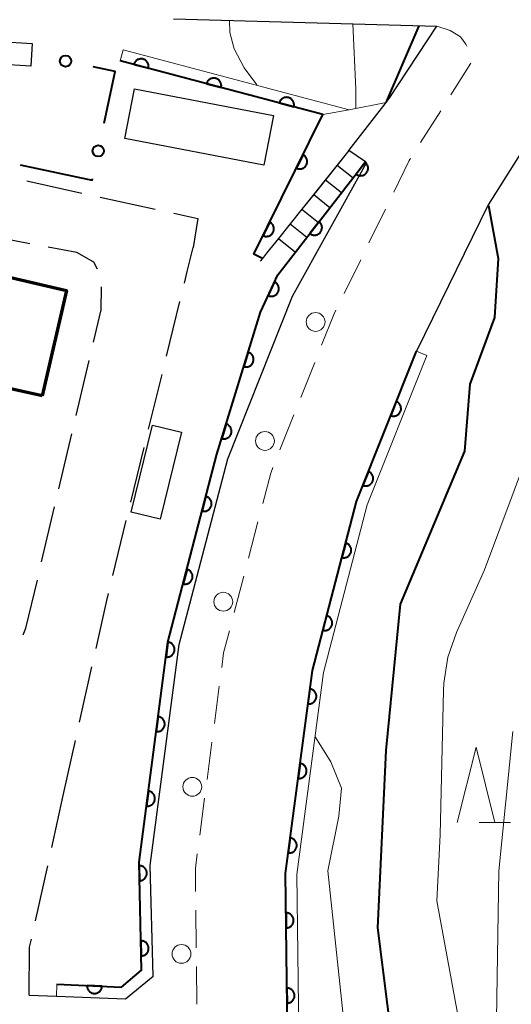
# Model space of a CAD drawing. Units: metres. Extents: x -72002 to -70000, y 28500 to 30000.
# Drawn here: x -71867 to -71834, y 28704 to 28770 of the extents above; entities that cross this region are included whole.
import ezdxf

# ---------------------------------------------------------------- set-up
doc = ezdxf.new("R2010")
doc.units = ezdxf.units.M
for name, color, linetype, lineweight in [('210100_道路縁(街区線)', 7, 'Continuous', 30), ('210600_庭園路等', 7, 'Continuous', 30), ('221300_歩道', 7, 'Continuous', 30), ('221400_石段', 7, 'Continuous', 30), ('221499_石段(中)', 7, 'Continuous', 30), ('223800_並木', 7, 'Continuous', 30), ('300100_普通建物', 7, 'Continuous', 30), ('300200_堅ろう建物', 7, 'Continuous', 70), ('611111_コンクリート被覆(幅上)', 7, 'Continuous', 30), ('611112_コンクリート被覆(幅下)', 7, 'Continuous', 30), ('613000_さく(未分類)', 7, 'Continuous', 30), ('633200_針葉樹林', 7, 'Continuous', 13), ('710100_等高線(計曲線)', 7, 'Continuous', 40), ('710200_等高線(主曲線)', 7, 'Continuous', 13)]:
    doc.layers.add(name, color=color, linetype=linetype, lineweight=lineweight)

msp = doc.modelspace()

# ---------------------------------------------------------------- linework, layer by layer
at = {"layer": '210100_道路縁(街区線)', "linetype": 'Continuous', "lineweight": 30, "flags": 128}
for points in [[(-71786.11, 28810.66), (-71802.63, 28797.57), (-71807.98, 28793.32), (-71817.57, 28783.63), (-71824.76, 28774.2), (-71835.42, 28757.29), (-71840.2, 28747.55), (-71844.18, 28737.56), (-71847.12, 28726.32), (-71848.9, 28712.81), (-71848.77, 28702.2), (-71849.41, 28693.63), (-71854.83, 28663.47), (-71855.58, 28656.47)], [(-71856.36, 28769.64), (-71838.85, 28769.16)], [(-71865.95, 28704.72), (-71864.13, 28704.66), (-71859.54, 28704.48), (-71857.7, 28706), (-71857.91, 28713.34), (-71855.97, 28728.05), (-71852.75, 28740.38), (-71848.43, 28751.2), (-71843.51, 28760.08), (-71843.59, 28760.13), (-71844.69, 28760.9), (-71842.22, 28764.08), (-71842.01, 28764.35), (-71838.85, 28769.16)]]:
    msp.add_lwpolyline(points, dxfattribs=at)
at = {"layer": '210600_庭園路等', "linetype": 'Continuous', "lineweight": 30}
for p, q in [((-71866.107, 28758.865), (-71862.444, 28758.061)), ((-71861.223, 28757.793), (-71857.56, 28756.989)), ((-71865.911, 28754.697), (-71869.594, 28755.401)), ((-71856.819, 28747.213), (-71855.928, 28750.856)), ((-71862.826, 28743.272), (-71861.966, 28746.922)), ((-71858.007, 28742.356), (-71857.116, 28745.999)), ((-71863.972, 28738.405), (-71863.113, 28742.055)), ((-71859.195, 28737.5), (-71858.304, 28741.142)), ((-71865.119, 28733.538), (-71864.259, 28737.188)), ((-71860.383, 28732.643), (-71859.492, 28736.285)), ((-71862.593, 28722.89), (-71861.777, 28726.551)), ((-71863.68, 28718.01), (-71862.864, 28721.67)), ((-71864.447, 28714.558), (-71863.68, 28718.01)), ((-71865.532, 28709.677), (-71864.718, 28713.338))]:
    msp.add_line(p, q, dxfattribs=at)
at = {"layer": '210600_庭園路等', "linetype": 'Continuous', "lineweight": 30, "flags": 128}
for points in [[(-71856.339, 28756.721), (-71854.74, 28756.37), (-71855.05, 28754.45)], [(-71861.402, 28753.008), (-71861.66, 28753.47), (-71862.79, 28754.1), (-71864.683, 28754.462)], [(-71855.631, 28752.07), (-71855.44, 28752.85), (-71855.05, 28754.45)], [(-71861.679, 28748.139), (-71861.17, 28750.3), (-71861.142, 28751.829)], [(-71866.342, 28728.696), (-71866.16, 28729.12), (-71865.406, 28732.322)], [(-71861.505, 28727.771), (-71860.79, 28730.98), (-71860.68, 28731.429)], [(-71865.95, 28704.72), (-71865.92, 28707.93), (-71865.803, 28708.457)]]:
    msp.add_lwpolyline(points, dxfattribs=at)
at = {"layer": '221300_歩道', "linetype": 'Continuous', "lineweight": 13}
for p, q in [((-71836.587, 28766.703), (-71837.919, 28764.588)), ((-71838.585, 28763.53), (-71839.917, 28761.415)), ((-71842.251, 28756.999), (-71843.352, 28754.755)), ((-71843.903, 28753.632), (-71845.004, 28751.388)), ((-71846.963, 28746.791), (-71847.888, 28744.469)), ((-71848.35, 28743.307), (-71849.275, 28740.985)), ((-71850.735, 28736.211), (-71851.368, 28733.793)), ((-71851.684, 28732.583), (-71852.317, 28730.165)), ((-71853.31, 28725.274), (-71853.635, 28722.796)), ((-71853.798, 28721.556), (-71854.123, 28719.077)), ((-71854.286, 28717.838), (-71854.611, 28715.359)), ((-71854.866, 28710.378), (-71854.836, 28707.879)), ((-71854.821, 28706.629), (-71854.791, 28704.129))]:
    msp.add_line(p, q, dxfattribs=at)
at = {"layer": '221300_歩道', "linetype": 'Continuous', "lineweight": 13, "flags": 128}
for points in [[(-71838.85, 28769.16), (-71837.95, 28768.87), (-71837.26, 28768.45), (-71836.91, 28767.97), (-71836.849, 28767.83)], [(-71840.584, 28760.357), (-71840.67, 28760.22), (-71841.7, 28758.121)], [(-71845.555, 28750.266), (-71845.69, 28749.99), (-71846.501, 28747.953)], [(-71849.737, 28739.823), (-71849.89, 28739.44), (-71850.418, 28737.421)], [(-71852.634, 28728.956), (-71853.02, 28727.48), (-71853.147, 28726.514)], [(-71854.774, 28714.12), (-71854.9, 28713.16), (-71854.882, 28711.628)]]:
    msp.add_lwpolyline(points, dxfattribs=at)
at = {"layer": '221400_石段', "linetype": 'Continuous', "lineweight": 30, "flags": 128}
for points in [[(-71844.69, 28760.9), (-71845.47, 28759.92), (-71846.25, 28758.95), (-71847.03, 28757.97), (-71847.82, 28756.99), (-71848.6, 28756.02), (-71849.38, 28755.04), (-71850.16, 28754.07), (-71850.44, 28753.72), (-71850.59, 28753.53)], [(-71843.59, 28760.13), (-71843.65, 28760.06), (-71844.41, 28759.07), (-71845.18, 28758.09), (-71845.95, 28757.1), (-71846.71, 28756.11), (-71847.48, 28755.12), (-71848.24, 28754.13), (-71849.01, 28753.15), (-71849.42, 28752.62)]]:
    msp.add_lwpolyline(points, dxfattribs=at)
at = {"layer": '221499_石段(中)', "linetype": 'Continuous', "lineweight": 30, "flags": 128}
for points in [[(-71845.47, 28759.92), (-71844.41, 28759.07)], [(-71846.25, 28758.95), (-71845.18, 28758.09)], [(-71847.03, 28757.97), (-71845.95, 28757.1)], [(-71847.82, 28756.99), (-71846.71, 28756.11)], [(-71848.6, 28756.02), (-71847.48, 28755.12)], [(-71849.38, 28755.04), (-71848.24, 28754.13)]]:
    msp.add_lwpolyline(points, dxfattribs=at)
at = {"layer": '223800_並木', "linetype": 'Continuous', "lineweight": 13}
for centre in [(-71846.9, 28749.49), (-71850.27, 28741.58), (-71853.04, 28730.89), (-71855.1, 28718.58), (-71855.82, 28707.47)]:
    msp.add_circle(centre, 0.625, dxfattribs=at)
at = {"layer": '300100_普通建物', "linetype": 'Continuous', "lineweight": 30}
for points in [[(-71867.92, 28768.13), (-71865.75, 28768.01), (-71865.84, 28766.5), (-71868, 28766.63)], [(-71850.34, 28759.92), (-71859.58, 28761.7), (-71858.95, 28765), (-71849.71, 28763.22)], [(-71857.74, 28742.64), (-71855.81, 28742.17), (-71857.23, 28736.38), (-71859.16, 28736.85)]]:
    msp.add_3dface(points, dxfattribs=at)
at = {"layer": '300200_堅ろう建物', "linetype": 'Continuous', "lineweight": 70, "flags": 128}
msp.add_lwpolyline([(-71865.09, 28744.57), (-71911.02, 28754.82), (-71909.46, 28761.84), (-71905, 28760.84), (-71904.74, 28762.03), (-71901.53, 28761.31), (-71901.8, 28760.11), (-71893.55, 28758.25), (-71893.24, 28759.63), (-71890.32, 28758.97), (-71890.58, 28757.84), (-71882.27, 28755.95), (-71882.02, 28757.07), (-71878.95, 28756.38), (-71879.2, 28755.25), (-71870.82, 28753.37), (-71870.53, 28754.7), (-71867.5, 28754.01), (-71867.83, 28752.6), (-71863.46, 28751.59)], close=True, dxfattribs=at)
at = {"layer": '611111_コンクリート被覆(幅上)', "linetype": 'Continuous', "lineweight": 40}
msp.add_line((-71846.42, 28763.29), (-71859.89, 28766.85), dxfattribs=at)
at = {"layer": '611111_コンクリート被覆(幅上)', "linetype": 'Continuous', "lineweight": 40, "flags": 128}
for points in [[(-71858.988, 28766.612), (-71858.022, 28766.356), (-71858.012, 28766.399), (-71858.007, 28766.442), (-71858.005, 28766.485), (-71858.007, 28766.529), (-71858.013, 28766.572), (-71858.023, 28766.615), (-71858.035, 28766.657), (-71858.053, 28766.696), (-71858.072, 28766.736), (-71858.097, 28766.772), (-71858.123, 28766.807), (-71858.153, 28766.839), (-71858.185, 28766.868), (-71858.22, 28766.895), (-71858.257, 28766.918), (-71858.295, 28766.937), (-71858.335, 28766.954), (-71858.377, 28766.967), (-71858.42, 28766.977), (-71858.463, 28766.982), (-71858.506, 28766.984), (-71858.55, 28766.982), (-71858.593, 28766.976), (-71858.636, 28766.966), (-71858.678, 28766.954), (-71858.718, 28766.936), (-71858.757, 28766.917), (-71858.793, 28766.892), (-71858.828, 28766.866), (-71858.86, 28766.836), (-71858.889, 28766.804), (-71858.916, 28766.769), (-71858.939, 28766.732), (-71858.958, 28766.694), (-71858.975, 28766.654)], [(-71854.154, 28765.334), (-71853.188, 28765.079), (-71853.178, 28765.122), (-71853.173, 28765.165), (-71853.171, 28765.208), (-71853.173, 28765.252), (-71853.179, 28765.295), (-71853.189, 28765.337), (-71853.201, 28765.379), (-71853.219, 28765.419), (-71853.238, 28765.458), (-71853.263, 28765.495), (-71853.289, 28765.529), (-71853.319, 28765.561), (-71853.351, 28765.59), (-71853.386, 28765.617), (-71853.423, 28765.64), (-71853.461, 28765.66), (-71853.501, 28765.677), (-71853.543, 28765.69), (-71853.586, 28765.699), (-71853.629, 28765.704), (-71853.672, 28765.706), (-71853.716, 28765.704), (-71853.759, 28765.698), (-71853.802, 28765.689), (-71853.844, 28765.676), (-71853.884, 28765.659), (-71853.923, 28765.639), (-71853.959, 28765.615), (-71853.994, 28765.589), (-71854.026, 28765.559), (-71854.055, 28765.526), (-71854.082, 28765.492), (-71854.105, 28765.455), (-71854.124, 28765.416), (-71854.141, 28765.376)], [(-71849.32, 28764.057), (-71848.354, 28763.801), (-71848.344, 28763.844), (-71848.339, 28763.887), (-71848.337, 28763.93), (-71848.339, 28763.974), (-71848.345, 28764.017), (-71848.355, 28764.06), (-71848.367, 28764.102), (-71848.385, 28764.141), (-71848.404, 28764.181), (-71848.429, 28764.217), (-71848.455, 28764.252), (-71848.485, 28764.284), (-71848.517, 28764.313), (-71848.552, 28764.339), (-71848.589, 28764.363), (-71848.627, 28764.382), (-71848.667, 28764.399), (-71848.709, 28764.412), (-71848.752, 28764.422), (-71848.795, 28764.427), (-71848.838, 28764.429), (-71848.882, 28764.427), (-71848.925, 28764.421), (-71848.968, 28764.411), (-71849.01, 28764.399), (-71849.049, 28764.381), (-71849.089, 28764.361), (-71849.125, 28764.337), (-71849.16, 28764.311), (-71849.192, 28764.281), (-71849.221, 28764.249), (-71849.248, 28764.214), (-71849.271, 28764.177), (-71849.29, 28764.139), (-71849.307, 28764.099)], [(-71847.739, 28760.614), (-71848.182, 28759.717), (-71848.141, 28759.699), (-71848.1, 28759.686), (-71848.058, 28759.675), (-71848.015, 28759.668), (-71847.972, 28759.666), (-71847.928, 28759.666), (-71847.884, 28759.671), (-71847.842, 28759.68), (-71847.799, 28759.691), (-71847.759, 28759.708), (-71847.72, 28759.727), (-71847.683, 28759.75), (-71847.647, 28759.776), (-71847.615, 28759.804), (-71847.584, 28759.836), (-71847.558, 28759.87), (-71847.533, 28759.906), (-71847.512, 28759.944), (-71847.494, 28759.985), (-71847.481, 28760.026), (-71847.47, 28760.067), (-71847.463, 28760.111), (-71847.461, 28760.154), (-71847.462, 28760.198), (-71847.466, 28760.241), (-71847.475, 28760.284), (-71847.486, 28760.326), (-71847.503, 28760.367), (-71847.522, 28760.406), (-71847.545, 28760.443), (-71847.571, 28760.478), (-71847.599, 28760.511), (-71847.631, 28760.542), (-71847.665, 28760.568), (-71847.701, 28760.593)], [(-71843.603, 28760.113), (-71844.216, 28759.323), (-71844.18, 28759.298), (-71844.143, 28759.276), (-71844.104, 28759.258), (-71844.063, 28759.242), (-71844.021, 28759.231), (-71843.978, 28759.223), (-71843.934, 28759.218), (-71843.891, 28759.219), (-71843.847, 28759.221), (-71843.804, 28759.23), (-71843.762, 28759.24), (-71843.721, 28759.255), (-71843.681, 28759.274), (-71843.643, 28759.295), (-71843.607, 28759.32), (-71843.574, 28759.348), (-71843.543, 28759.378), (-71843.515, 28759.412), (-71843.489, 28759.448), (-71843.468, 28759.485), (-71843.449, 28759.524), (-71843.434, 28759.565), (-71843.422, 28759.607), (-71843.414, 28759.65), (-71843.41, 28759.693), (-71843.41, 28759.737), (-71843.413, 28759.781), (-71843.421, 28759.824), (-71843.432, 28759.866), (-71843.447, 28759.907), (-71843.465, 28759.947), (-71843.486, 28759.985), (-71843.512, 28760.021), (-71843.539, 28760.053), (-71843.57, 28760.085)], [(-71849.95, 28756.129), (-71850.392, 28755.232), (-71850.352, 28755.215), (-71850.311, 28755.201), (-71850.269, 28755.19), (-71850.226, 28755.184), (-71850.182, 28755.181), (-71850.139, 28755.182), (-71850.095, 28755.186), (-71850.053, 28755.195), (-71850.01, 28755.207), (-71849.97, 28755.223), (-71849.931, 28755.242), (-71849.894, 28755.265), (-71849.858, 28755.291), (-71849.825, 28755.32), (-71849.795, 28755.351), (-71849.769, 28755.385), (-71849.744, 28755.421), (-71849.723, 28755.46), (-71849.705, 28755.5), (-71849.692, 28755.541), (-71849.681, 28755.583), (-71849.674, 28755.626), (-71849.672, 28755.67), (-71849.672, 28755.714), (-71849.677, 28755.757), (-71849.686, 28755.799), (-71849.697, 28755.842), (-71849.714, 28755.882), (-71849.733, 28755.922), (-71849.756, 28755.959), (-71849.782, 28755.994), (-71849.81, 28756.027), (-71849.842, 28756.057), (-71849.876, 28756.084), (-71849.912, 28756.108)], [(-71846.669, 28756.164), (-71847.282, 28755.374), (-71847.246, 28755.348), (-71847.209, 28755.327), (-71847.17, 28755.308), (-71847.129, 28755.292), (-71847.087, 28755.281), (-71847.044, 28755.273), (-71847, 28755.269), (-71846.957, 28755.269), (-71846.913, 28755.272), (-71846.87, 28755.28), (-71846.828, 28755.29), (-71846.787, 28755.306), (-71846.747, 28755.324), (-71846.709, 28755.345), (-71846.673, 28755.371), (-71846.64, 28755.398), (-71846.609, 28755.428), (-71846.581, 28755.462), (-71846.555, 28755.498), (-71846.534, 28755.536), (-71846.515, 28755.574), (-71846.5, 28755.615), (-71846.489, 28755.657), (-71846.48, 28755.701), (-71846.476, 28755.744), (-71846.476, 28755.787), (-71846.479, 28755.831), (-71846.487, 28755.874), (-71846.498, 28755.916), (-71846.513, 28755.957), (-71846.531, 28755.997), (-71846.552, 28756.035), (-71846.578, 28756.071), (-71846.605, 28756.104), (-71846.636, 28756.135)], [(-71849.635, 28752.153), (-71850.052, 28751.244), (-71850.012, 28751.228), (-71849.97, 28751.215), (-71849.928, 28751.206), (-71849.884, 28751.2), (-71849.841, 28751.199), (-71849.797, 28751.201), (-71849.754, 28751.206), (-71849.712, 28751.217), (-71849.67, 28751.229), (-71849.63, 28751.247), (-71849.591, 28751.267), (-71849.555, 28751.291), (-71849.52, 28751.318), (-71849.488, 28751.347), (-71849.459, 28751.38), (-71849.433, 28751.414), (-71849.409, 28751.451), (-71849.389, 28751.49), (-71849.373, 28751.531), (-71849.36, 28751.572), (-71849.351, 28751.614), (-71849.345, 28751.658), (-71849.344, 28751.701), (-71849.346, 28751.745), (-71849.351, 28751.788), (-71849.361, 28751.83), (-71849.374, 28751.872), (-71849.392, 28751.913), (-71849.412, 28751.951), (-71849.436, 28751.988), (-71849.463, 28752.022), (-71849.492, 28752.054), (-71849.525, 28752.084), (-71849.559, 28752.109), (-71849.596, 28752.133)], [(-71851.377, 28747.478), (-71851.67, 28746.522), (-71851.628, 28746.511), (-71851.585, 28746.504), (-71851.542, 28746.5), (-71851.498, 28746.5), (-71851.455, 28746.505), (-71851.412, 28746.513), (-71851.37, 28746.524), (-71851.329, 28746.54), (-71851.289, 28746.558), (-71851.252, 28746.581), (-71851.216, 28746.605), (-71851.183, 28746.634), (-71851.152, 28746.665), (-71851.124, 28746.699), (-71851.1, 28746.735), (-71851.079, 28746.772), (-71851.06, 28746.812), (-71851.046, 28746.853), (-71851.035, 28746.896), (-71851.028, 28746.939), (-71851.024, 28746.982), (-71851.024, 28747.026), (-71851.029, 28747.069), (-71851.036, 28747.112), (-71851.047, 28747.154), (-71851.063, 28747.194), (-71851.081, 28747.235), (-71851.104, 28747.272), (-71851.129, 28747.308), (-71851.158, 28747.341), (-71851.189, 28747.371), (-71851.222, 28747.399), (-71851.259, 28747.424), (-71851.296, 28747.445), (-71851.335, 28747.463)], [(-71841.536, 28744.197), (-71841.906, 28743.268), (-71841.864, 28743.254), (-71841.822, 28743.243), (-71841.78, 28743.236), (-71841.736, 28743.233), (-71841.693, 28743.234), (-71841.649, 28743.238), (-71841.606, 28743.245), (-71841.564, 28743.258), (-71841.523, 28743.273), (-71841.484, 28743.293), (-71841.446, 28743.314), (-71841.411, 28743.34), (-71841.378, 28743.369), (-71841.348, 28743.4), (-71841.32, 28743.434), (-71841.296, 28743.47), (-71841.275, 28743.507), (-71841.256, 28743.547), (-71841.242, 28743.589), (-71841.232, 28743.631), (-71841.224, 28743.674), (-71841.221, 28743.717), (-71841.222, 28743.761), (-71841.226, 28743.804), (-71841.234, 28743.847), (-71841.246, 28743.889), (-71841.261, 28743.93), (-71841.281, 28743.969), (-71841.303, 28744.007), (-71841.328, 28744.042), (-71841.357, 28744.075), (-71841.388, 28744.106), (-71841.422, 28744.133), (-71841.458, 28744.157), (-71841.496, 28744.179)], [(-71852.844, 28742.698), (-71853.137, 28741.742), (-71853.095, 28741.731), (-71853.052, 28741.724), (-71853.009, 28741.72), (-71852.965, 28741.72), (-71852.922, 28741.725), (-71852.879, 28741.733), (-71852.836, 28741.744), (-71852.796, 28741.76), (-71852.756, 28741.778), (-71852.719, 28741.801), (-71852.683, 28741.825), (-71852.65, 28741.854), (-71852.619, 28741.885), (-71852.591, 28741.919), (-71852.567, 28741.955), (-71852.546, 28741.992), (-71852.527, 28742.032), (-71852.512, 28742.073), (-71852.501, 28742.116), (-71852.495, 28742.159), (-71852.491, 28742.202), (-71852.491, 28742.246), (-71852.496, 28742.289), (-71852.503, 28742.332), (-71852.514, 28742.374), (-71852.53, 28742.414), (-71852.548, 28742.455), (-71852.571, 28742.492), (-71852.596, 28742.528), (-71852.624, 28742.561), (-71852.656, 28742.591), (-71852.689, 28742.619), (-71852.725, 28742.644), (-71852.763, 28742.665), (-71852.802, 28742.683)], [(-71843.386, 28739.552), (-71843.756, 28738.623), (-71843.715, 28738.609), (-71843.673, 28738.598), (-71843.63, 28738.591), (-71843.587, 28738.588), (-71843.543, 28738.589), (-71843.499, 28738.593), (-71843.457, 28738.6), (-71843.415, 28738.613), (-71843.374, 28738.628), (-71843.334, 28738.648), (-71843.297, 28738.669), (-71843.262, 28738.695), (-71843.229, 28738.724), (-71843.198, 28738.755), (-71843.17, 28738.789), (-71843.147, 28738.825), (-71843.125, 28738.862), (-71843.107, 28738.902), (-71843.093, 28738.944), (-71843.082, 28738.986), (-71843.075, 28739.029), (-71843.072, 28739.072), (-71843.073, 28739.116), (-71843.077, 28739.16), (-71843.084, 28739.202), (-71843.097, 28739.244), (-71843.112, 28739.285), (-71843.131, 28739.325), (-71843.153, 28739.362), (-71843.179, 28739.397), (-71843.208, 28739.43), (-71843.239, 28739.461), (-71843.273, 28739.488), (-71843.309, 28739.512), (-71843.346, 28739.534)], [(-71854.192, 28737.884), (-71854.444, 28736.917), (-71854.401, 28736.907), (-71854.358, 28736.902), (-71854.315, 28736.901), (-71854.271, 28736.902), (-71854.228, 28736.909), (-71854.185, 28736.918), (-71854.144, 28736.931), (-71854.104, 28736.949), (-71854.065, 28736.969), (-71854.028, 28736.993), (-71853.994, 28737.019), (-71853.962, 28737.049), (-71853.933, 28737.082), (-71853.906, 28737.116), (-71853.883, 28737.154), (-71853.864, 28737.192), (-71853.847, 28737.232), (-71853.834, 28737.274), (-71853.825, 28737.317), (-71853.82, 28737.36), (-71853.818, 28737.403), (-71853.82, 28737.447), (-71853.826, 28737.49), (-71853.836, 28737.533), (-71853.849, 28737.575), (-71853.866, 28737.614), (-71853.886, 28737.654), (-71853.911, 28737.69), (-71853.937, 28737.725), (-71853.967, 28737.756), (-71853.999, 28737.786), (-71854.034, 28737.812), (-71854.071, 28737.835), (-71854.11, 28737.855), (-71854.15, 28737.871)], [(-71844.903, 28734.797), (-71845.156, 28733.83), (-71845.113, 28733.821), (-71845.07, 28733.816), (-71845.027, 28733.814), (-71844.983, 28733.816), (-71844.94, 28733.822), (-71844.897, 28733.831), (-71844.855, 28733.844), (-71844.816, 28733.862), (-71844.776, 28733.881), (-71844.74, 28733.906), (-71844.705, 28733.932), (-71844.674, 28733.962), (-71844.644, 28733.995), (-71844.618, 28734.029), (-71844.595, 28734.066), (-71844.575, 28734.105), (-71844.559, 28734.145), (-71844.545, 28734.187), (-71844.536, 28734.23), (-71844.531, 28734.273), (-71844.529, 28734.316), (-71844.531, 28734.36), (-71844.538, 28734.403), (-71844.547, 28734.446), (-71844.56, 28734.487), (-71844.577, 28734.527), (-71844.597, 28734.566), (-71844.622, 28734.603), (-71844.648, 28734.638), (-71844.678, 28734.669), (-71844.71, 28734.698), (-71844.745, 28734.725), (-71844.782, 28734.748), (-71844.82, 28734.767), (-71844.861, 28734.784)], [(-71855.454, 28733.046), (-71855.706, 28732.078), (-71855.663, 28732.069), (-71855.62, 28732.064), (-71855.577, 28732.062), (-71855.533, 28732.064), (-71855.49, 28732.071), (-71855.447, 28732.08), (-71855.405, 28732.093), (-71855.366, 28732.111), (-71855.327, 28732.13), (-71855.29, 28732.155), (-71855.255, 28732.181), (-71855.224, 28732.211), (-71855.195, 28732.244), (-71855.168, 28732.278), (-71855.145, 28732.316), (-71855.126, 28732.354), (-71855.109, 28732.394), (-71855.096, 28732.436), (-71855.087, 28732.479), (-71855.082, 28732.522), (-71855.08, 28732.565), (-71855.082, 28732.609), (-71855.088, 28732.652), (-71855.098, 28732.695), (-71855.111, 28732.737), (-71855.128, 28732.776), (-71855.148, 28732.815), (-71855.172, 28732.852), (-71855.199, 28732.887), (-71855.229, 28732.918), (-71855.261, 28732.947), (-71855.296, 28732.974), (-71855.333, 28732.997), (-71855.371, 28733.016), (-71855.411, 28733.033)], [(-71846.168, 28729.96), (-71846.421, 28728.993), (-71846.378, 28728.983), (-71846.335, 28728.978), (-71846.292, 28728.976), (-71846.248, 28728.978), (-71846.205, 28728.985), (-71846.162, 28728.994), (-71846.121, 28729.007), (-71846.081, 28729.024), (-71846.042, 28729.044), (-71846.005, 28729.069), (-71845.97, 28729.095), (-71845.939, 28729.125), (-71845.91, 28729.157), (-71845.883, 28729.192), (-71845.86, 28729.229), (-71845.84, 28729.268), (-71845.824, 28729.308), (-71845.811, 28729.35), (-71845.802, 28729.393), (-71845.796, 28729.436), (-71845.795, 28729.479), (-71845.796, 28729.523), (-71845.803, 28729.566), (-71845.812, 28729.609), (-71845.825, 28729.65), (-71845.843, 28729.69), (-71845.862, 28729.729), (-71845.887, 28729.766), (-71845.913, 28729.8), (-71845.943, 28729.832), (-71845.976, 28729.861), (-71846.01, 28729.888), (-71846.047, 28729.911), (-71846.086, 28729.93), (-71846.126, 28729.947)], [(-71856.718, 28728.208), (-71856.848, 28727.217), (-71856.804, 28727.213), (-71856.761, 28727.213), (-71856.718, 28727.217), (-71856.674, 28727.224), (-71856.633, 28727.236), (-71856.591, 28727.251), (-71856.552, 28727.269), (-71856.514, 28727.291), (-71856.478, 28727.316), (-71856.445, 28727.344), (-71856.414, 28727.375), (-71856.386, 28727.408), (-71856.361, 28727.444), (-71856.339, 28727.482), (-71856.321, 28727.522), (-71856.306, 28727.562), (-71856.295, 28727.604), (-71856.287, 28727.647), (-71856.283, 28727.691), (-71856.284, 28727.735), (-71856.287, 28727.778), (-71856.294, 28727.821), (-71856.306, 28727.863), (-71856.321, 28727.904), (-71856.339, 28727.944), (-71856.361, 28727.981), (-71856.386, 28728.017), (-71856.415, 28728.051), (-71856.445, 28728.082), (-71856.478, 28728.109), (-71856.515, 28728.134), (-71856.552, 28728.156), (-71856.592, 28728.175), (-71856.632, 28728.189), (-71856.674, 28728.201)], [(-71847.282, 28725.093), (-71847.412, 28724.102), (-71847.368, 28724.098), (-71847.325, 28724.098), (-71847.282, 28724.102), (-71847.239, 28724.109), (-71847.197, 28724.121), (-71847.156, 28724.135), (-71847.116, 28724.153), (-71847.079, 28724.176), (-71847.042, 28724.2), (-71847.009, 28724.229), (-71846.978, 28724.259), (-71846.95, 28724.293), (-71846.925, 28724.329), (-71846.903, 28724.366), (-71846.885, 28724.406), (-71846.871, 28724.447), (-71846.859, 28724.489), (-71846.851, 28724.532), (-71846.847, 28724.576), (-71846.848, 28724.619), (-71846.851, 28724.662), (-71846.859, 28724.705), (-71846.87, 28724.747), (-71846.885, 28724.789), (-71846.903, 28724.828), (-71846.925, 28724.866), (-71846.95, 28724.902), (-71846.979, 28724.935), (-71847.009, 28724.966), (-71847.043, 28724.994), (-71847.079, 28725.019), (-71847.116, 28725.041), (-71847.156, 28725.059), (-71847.196, 28725.074), (-71847.238, 28725.085)], [(-71857.369, 28723.251), (-71857.499, 28722.259), (-71857.455, 28722.256), (-71857.412, 28722.256), (-71857.369, 28722.26), (-71857.326, 28722.267), (-71857.284, 28722.279), (-71857.243, 28722.293), (-71857.203, 28722.311), (-71857.166, 28722.334), (-71857.129, 28722.358), (-71857.096, 28722.387), (-71857.065, 28722.417), (-71857.037, 28722.451), (-71857.013, 28722.487), (-71856.991, 28722.524), (-71856.972, 28722.564), (-71856.958, 28722.605), (-71856.946, 28722.647), (-71856.938, 28722.69), (-71856.935, 28722.734), (-71856.935, 28722.777), (-71856.939, 28722.82), (-71856.946, 28722.864), (-71856.958, 28722.905), (-71856.972, 28722.947), (-71856.99, 28722.986), (-71857.013, 28723.024), (-71857.037, 28723.06), (-71857.066, 28723.093), (-71857.096, 28723.124), (-71857.13, 28723.152), (-71857.166, 28723.177), (-71857.203, 28723.199), (-71857.243, 28723.217), (-71857.284, 28723.232), (-71857.326, 28723.243)], [(-71847.935, 28720.136), (-71848.065, 28719.144), (-71848.022, 28719.141), (-71847.978, 28719.141), (-71847.935, 28719.144), (-71847.892, 28719.152), (-71847.85, 28719.163), (-71847.809, 28719.178), (-71847.769, 28719.196), (-71847.732, 28719.219), (-71847.695, 28719.243), (-71847.662, 28719.272), (-71847.631, 28719.302), (-71847.603, 28719.336), (-71847.579, 28719.372), (-71847.556, 28719.409), (-71847.538, 28719.449), (-71847.524, 28719.49), (-71847.512, 28719.532), (-71847.504, 28719.575), (-71847.501, 28719.619), (-71847.501, 28719.662), (-71847.504, 28719.705), (-71847.512, 28719.748), (-71847.523, 28719.79), (-71847.538, 28719.831), (-71847.556, 28719.871), (-71847.578, 28719.908), (-71847.603, 28719.945), (-71847.632, 28719.978), (-71847.662, 28720.009), (-71847.696, 28720.037), (-71847.732, 28720.062), (-71847.769, 28720.084), (-71847.809, 28720.102), (-71847.85, 28720.117), (-71847.891, 28720.128)], [(-71858.021, 28718.294), (-71858.151, 28717.302), (-71858.107, 28717.298), (-71858.064, 28717.299), (-71858.021, 28717.302), (-71857.977, 28717.31), (-71857.936, 28717.321), (-71857.894, 28717.336), (-71857.855, 28717.354), (-71857.817, 28717.376), (-71857.781, 28717.401), (-71857.748, 28717.43), (-71857.717, 28717.46), (-71857.689, 28717.494), (-71857.664, 28717.53), (-71857.642, 28717.567), (-71857.624, 28717.607), (-71857.609, 28717.647), (-71857.598, 28717.689), (-71857.59, 28717.733), (-71857.586, 28717.777), (-71857.587, 28717.82), (-71857.59, 28717.863), (-71857.597, 28717.906), (-71857.609, 28717.948), (-71857.624, 28717.989), (-71857.642, 28718.029), (-71857.664, 28718.066), (-71857.689, 28718.103), (-71857.718, 28718.136), (-71857.748, 28718.167), (-71857.781, 28718.195), (-71857.817, 28718.22), (-71857.855, 28718.242), (-71857.895, 28718.26), (-71857.935, 28718.274), (-71857.977, 28718.286)], [(-71848.588, 28715.179), (-71848.719, 28714.187), (-71848.675, 28714.184), (-71848.631, 28714.184), (-71848.588, 28714.187), (-71848.545, 28714.195), (-71848.503, 28714.206), (-71848.462, 28714.221), (-71848.422, 28714.239), (-71848.385, 28714.261), (-71848.348, 28714.286), (-71848.315, 28714.315), (-71848.284, 28714.345), (-71848.257, 28714.379), (-71848.232, 28714.415), (-71848.21, 28714.452), (-71848.191, 28714.492), (-71848.177, 28714.532), (-71848.165, 28714.574), (-71848.158, 28714.618), (-71848.154, 28714.662), (-71848.154, 28714.705), (-71848.158, 28714.748), (-71848.165, 28714.791), (-71848.177, 28714.833), (-71848.191, 28714.874), (-71848.209, 28714.914), (-71848.232, 28714.951), (-71848.256, 28714.988), (-71848.285, 28715.021), (-71848.315, 28715.052), (-71848.349, 28715.08), (-71848.385, 28715.105), (-71848.422, 28715.127), (-71848.462, 28715.145), (-71848.503, 28715.159), (-71848.545, 28715.171)], [(-71858.634, 28713.334), (-71858.611, 28712.334), (-71858.567, 28712.338), (-71858.524, 28712.345), (-71858.482, 28712.355), (-71858.44, 28712.369), (-71858.401, 28712.386), (-71858.362, 28712.407), (-71858.326, 28712.431), (-71858.292, 28712.459), (-71858.26, 28712.489), (-71858.232, 28712.522), (-71858.206, 28712.557), (-71858.184, 28712.595), (-71858.164, 28712.634), (-71858.148, 28712.675), (-71858.136, 28712.717), (-71858.128, 28712.759), (-71858.123, 28712.802), (-71858.122, 28712.846), (-71858.126, 28712.89), (-71858.133, 28712.933), (-71858.143, 28712.975), (-71858.157, 28713.016), (-71858.174, 28713.056), (-71858.195, 28713.095), (-71858.219, 28713.131), (-71858.247, 28713.164), (-71858.277, 28713.197), (-71858.311, 28713.225), (-71858.345, 28713.251), (-71858.383, 28713.273), (-71858.422, 28713.292), (-71858.463, 28713.308), (-71858.505, 28713.32), (-71858.547, 28713.328), (-71858.59, 28713.333)], [(-71848.868, 28710.199), (-71848.856, 28709.199), (-71848.812, 28709.202), (-71848.769, 28709.209), (-71848.727, 28709.218), (-71848.685, 28709.232), (-71848.645, 28709.249), (-71848.607, 28709.27), (-71848.57, 28709.293), (-71848.536, 28709.32), (-71848.504, 28709.35), (-71848.475, 28709.383), (-71848.448, 28709.417), (-71848.426, 28709.455), (-71848.406, 28709.494), (-71848.39, 28709.534), (-71848.377, 28709.576), (-71848.369, 28709.618), (-71848.363, 28709.662), (-71848.362, 28709.706), (-71848.364, 28709.75), (-71848.371, 28709.792), (-71848.381, 28709.834), (-71848.394, 28709.876), (-71848.412, 28709.916), (-71848.432, 28709.955), (-71848.455, 28709.991), (-71848.483, 28710.025), (-71848.512, 28710.058), (-71848.546, 28710.086), (-71848.58, 28710.113), (-71848.617, 28710.135), (-71848.656, 28710.155), (-71848.697, 28710.171), (-71848.739, 28710.184), (-71848.781, 28710.192), (-71848.824, 28710.198)], [(-71858.516, 28708.336), (-71858.492, 28707.336), (-71858.448, 28707.339), (-71858.405, 28707.346), (-71858.364, 28707.356), (-71858.322, 28707.37), (-71858.282, 28707.388), (-71858.244, 28707.409), (-71858.207, 28707.433), (-71858.174, 28707.46), (-71858.142, 28707.49), (-71858.114, 28707.524), (-71858.087, 28707.559), (-71858.065, 28707.596), (-71858.046, 28707.636), (-71858.03, 28707.676), (-71858.018, 28707.718), (-71858.01, 28707.76), (-71858.005, 28707.804), (-71858.004, 28707.848), (-71858.007, 28707.892), (-71858.014, 28707.934), (-71858.024, 28707.976), (-71858.038, 28708.018), (-71858.056, 28708.057), (-71858.077, 28708.096), (-71858.101, 28708.132), (-71858.129, 28708.166), (-71858.158, 28708.198), (-71858.192, 28708.226), (-71858.227, 28708.252), (-71858.264, 28708.275), (-71858.304, 28708.294), (-71858.344, 28708.31), (-71858.386, 28708.322), (-71858.429, 28708.33), (-71858.472, 28708.335)], [(-71861.104, 28705.317), (-71862.103, 28705.368), (-71862.103, 28705.324), (-71862.099, 28705.281), (-71862.092, 28705.238), (-71862.081, 28705.195), (-71862.066, 28705.155), (-71862.048, 28705.115), (-71862.027, 28705.077), (-71862.002, 28705.041), (-71861.975, 28705.007), (-71861.943, 28704.976), (-71861.911, 28704.947), (-71861.875, 28704.923), (-71861.837, 28704.901), (-71861.798, 28704.882), (-71861.757, 28704.866), (-71861.715, 28704.855), (-71861.673, 28704.847), (-71861.629, 28704.843), (-71861.585, 28704.843), (-71861.542, 28704.846), (-71861.499, 28704.853), (-71861.457, 28704.864), (-71861.416, 28704.879), (-71861.376, 28704.897), (-71861.338, 28704.918), (-71861.302, 28704.943), (-71861.268, 28704.971), (-71861.237, 28705.002), (-71861.208, 28705.035), (-71861.184, 28705.07), (-71861.162, 28705.108), (-71861.143, 28705.147), (-71861.127, 28705.189), (-71861.116, 28705.23), (-71861.108, 28705.273)], [(-71848.807, 28705.2), (-71848.795, 28704.2), (-71848.751, 28704.202), (-71848.708, 28704.209), (-71848.666, 28704.218), (-71848.624, 28704.232), (-71848.584, 28704.249), (-71848.545, 28704.27), (-71848.509, 28704.293), (-71848.475, 28704.321), (-71848.442, 28704.35), (-71848.414, 28704.384), (-71848.387, 28704.418), (-71848.365, 28704.455), (-71848.345, 28704.494), (-71848.329, 28704.535), (-71848.316, 28704.577), (-71848.308, 28704.619), (-71848.302, 28704.662), (-71848.301, 28704.706), (-71848.303, 28704.75), (-71848.31, 28704.793), (-71848.319, 28704.835), (-71848.333, 28704.877), (-71848.35, 28704.916), (-71848.371, 28704.955), (-71848.394, 28704.992), (-71848.422, 28705.025), (-71848.451, 28705.058), (-71848.484, 28705.087), (-71848.519, 28705.113), (-71848.556, 28705.136), (-71848.595, 28705.155), (-71848.635, 28705.172), (-71848.678, 28705.184), (-71848.72, 28705.193), (-71848.763, 28705.198)]]:
    msp.add_lwpolyline(points, close=True, dxfattribs=at)
for points in [[(-71850.44, 28753.72), (-71851, 28754), (-71846.42, 28763.29)], [(-71864.1, 28705.47), (-71859.8, 28705.25), (-71858.47, 28706.4), (-71858.64, 28713.58), (-71856.72, 28728.19), (-71853.46, 28740.69), (-71850.56, 28750.14), (-71849.42, 28752.62), (-71843.59, 28760.13)], [(-71848.77, 28702.2), (-71848.9, 28712.81), (-71847.12, 28726.32), (-71844.18, 28737.56), (-71840.2, 28747.55)]]:
    msp.add_lwpolyline(points, dxfattribs=at)
at = {"layer": '611112_コンクリート被覆(幅下)', "linetype": 'Continuous', "lineweight": 13, "flags": 128}
for points in [[(-71859.89, 28766.85), (-71859.7, 28767.58), (-71844.68, 28763.6), (-71846.42, 28763.29)], [(-71846.42, 28763.29), (-71844.68, 28763.6), (-71842.22, 28764.08), (-71844.69, 28760.9), (-71850.44, 28753.72)], [(-71843.59, 28760.13), (-71843.51, 28760.08), (-71848.43, 28751.2), (-71852.75, 28740.38), (-71855.97, 28728.05), (-71857.91, 28713.34), (-71857.7, 28706), (-71859.54, 28704.48), (-71864.13, 28704.66), (-71864.1, 28705.47)], [(-71840.2, 28747.55), (-71839.5, 28747.27), (-71843.47, 28737.33), (-71846.38, 28726.18), (-71848.15, 28712.76), (-71848.02, 28702.21), (-71848.77, 28702.2)]]:
    msp.add_lwpolyline(points, dxfattribs=at)
at = {"layer": '613000_さく(未分類)', "linetype": 'Continuous', "lineweight": 40, "flags": 128}
for points in [[(-71860.969, 28762.701), (-71860.24, 28766.14), (-71861.692, 28766.449)], [(-71866.549, 28759.93), (-71861.77, 28758.92), (-71861.746, 28759.033)]]:
    msp.add_lwpolyline(points, dxfattribs=at)
at = {"layer": '613000_さく(未分類)', "linetype": 'Continuous', "lineweight": 40}
for centre in [(-71863.526, 28766.839), (-71861.357, 28760.867)]:
    msp.add_circle(centre, 0.375, dxfattribs=at)
at = {"layer": '633200_針葉樹林', "linetype": 'Continuous', "lineweight": 13}
msp.add_line((-71836.022, 28716.22), (-71833.938, 28716.22), dxfattribs=at)
at = {"layer": '633200_針葉樹林', "linetype": 'Continuous', "lineweight": 13, "flags": 128}
msp.add_lwpolyline([(-71837.48, 28716.22), (-71836.23, 28721.22), (-71834.98, 28716.22)], dxfattribs=at)
at = {"layer": '710100_等高線(計曲線)', "linetype": 'Continuous', "lineweight": 40, "elevation": 70, "flags": 128}
for points in [[(-71840.03, 28769.18), (-71842.2, 28764.13)], [(-71835.41, 28757.24), (-71834.77, 28753.71), (-71835, 28749.78), (-71836.65, 28745.35), (-71837, 28740.91), (-71841.28, 28730.72), (-71842.24, 28721), (-71842.79, 28709.21), (-71841.51, 28699), (-71841.77, 28688.23), (-71842.68, 28677), (-71843.17, 28666.83), (-71843.82, 28656.18)]]:
    msp.add_lwpolyline(points, dxfattribs=at)
at = {"layer": '710200_等高線(主曲線)', "linetype": 'Continuous', "lineweight": 13, "flags": 128}
for points, elevation in [([(-71821.1, 28778.98), (-71822.29, 28776.47), (-71823.26, 28774.56), (-71823.89, 28772.75), (-71826.25, 28763), (-71829.65, 28752.35), (-71832.69, 28741), (-71835.68, 28733), (-71837.54, 28728.84), (-71838.11, 28727.2), (-71838.38, 28725.48), (-71838.4, 28724.98), (-71838.61, 28715.39), (-71838.85, 28711), (-71837.32, 28702.68), (-71839.27, 28691), (-71840.33, 28679.67), (-71841.24, 28669), (-71841.15, 28658.85), (-71840.44, 28654.4)], 68), ([(-71850.8, 28765.25), (-71851.66, 28766.38), (-71852.31, 28767.66), (-71852.6, 28768.74), (-71852.63, 28769.54)], 74), ([(-71844.42, 28769.31), (-71844.23, 28764.97), (-71844.22, 28763.69)], 72), ([(-71833.79, 28722.27), (-71834.72, 28713), (-71834.87, 28703.13)], 66), ([(-71846.94, 28721.9), (-71845.9, 28720.25), (-71845.17, 28718.49), (-71845.36, 28716.62), (-71846.08, 28713), (-71845.02, 28702.98), (-71845.07, 28693), (-71845.6, 28688.4), (-71844.78, 28684.83), (-71844.54, 28683.11), (-71844.61, 28681.36), (-71844.64, 28681.14)], 72)]:
    msp.add_lwpolyline(points, dxfattribs=dict(at, elevation=elevation))

doc.saveas('drawing.dxf')
